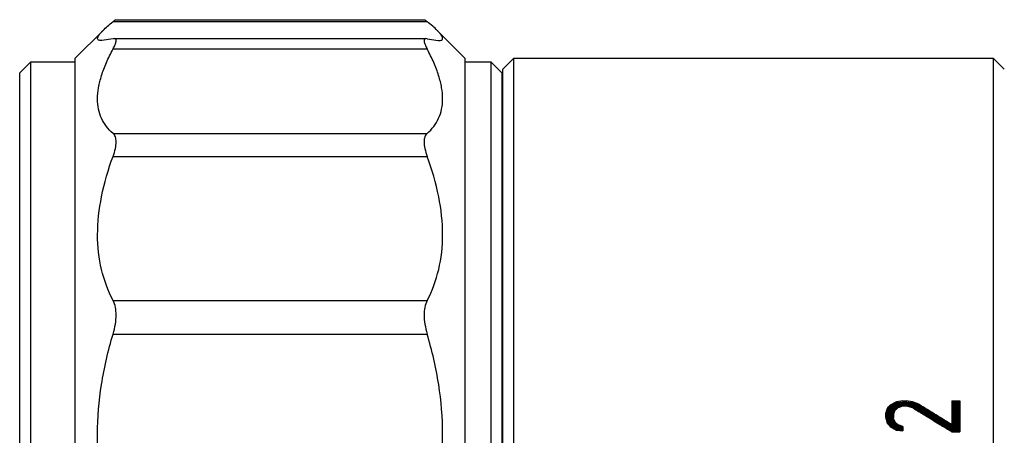
# Model space of a CAD drawing. Units: millimetres. Extents: x 2168 to 2465, y 1891 to 2101.
# Drawn here: x 2363 to 2390, y 2030 to 2041 of the extents above; entities that cross this region are included whole.
import ezdxf

# ---------------------------------------------------------------- set-up
doc = ezdxf.new("R2010")
doc.units = ezdxf.units.MM
doc.layers.add('1轮廓实线层', color=7, linetype='Continuous')

msp = doc.modelspace()

# ---------------------------------------------------------------- hatches: boundary and pattern name
at = {"layer": '1轮廓实线层'}
h = msp.add_hatch(dxfattribs=at)
h.set_pattern_fill('ANSI31', color=256, scale=0.01)
h.set_pattern_definition([(45, (20.7570303, 2484.3240411), (-0.0008838834765, 0.0008838834765), [])])
edge = h.paths.add_edge_path()
edge.add_line((2388.526, 2030.545), (2388.314, 2030.545))
edge.add_line((2388.314, 2030.545), (2388.314, 2029.899))
edge.add_spline(control_points=[(2388.314, 2029.899), (2388.311, 2029.901), (2388.309, 2029.902), (2388.307, 2029.904)], knot_values=[0, 0, 0, 0, 0.007751, 0.007751, 0.007751, 0.007751], degree=3, periodic=0)
edge.add_spline(control_points=[(2388.307, 2029.904), (2388.305, 2029.905), (2388.303, 2029.906), (2388.3, 2029.908)], knot_values=[0, 0, 0, 0, 0.007751, 0.007751, 0.007751, 0.007751], degree=3, periodic=0)
edge.add_spline(control_points=[(2388.3, 2029.908), (2388.227, 2029.954), (2388.073, 2030.049), (2387.92, 2030.144), (2387.84, 2030.193)], knot_values=[0, 0, 0, 0, 0.260106, 0.542183, 0.542183, 0.542183, 0.542183], degree=3, periodic=0)
edge.add_spline(control_points=[(2387.84, 2030.193), (2387.686, 2030.288), (2387.532, 2030.383), (2387.377, 2030.477)], knot_values=[0.542183, 0.542183, 0.542183, 0.542183, 1.084366, 1.084366, 1.084366, 1.084366], degree=3, periodic=0)
edge.add_spline(control_points=[(2387.84, 2030.193), (2387.686, 2030.288), (2387.532, 2030.383), (2387.377, 2030.477)], knot_values=[0.542183, 0.542183, 0.542183, 0.542183, 1.084366, 1.084366, 1.084366, 1.084366], degree=3, periodic=0)
edge.add_line((2387.377, 2030.477), (2387.25, 2030.522))
edge.add_line((2387.25, 2030.522), (2387.08, 2030.545))
edge.add_line((2387.08, 2030.545), (2386.995, 2030.545))
edge.add_line((2386.995, 2030.545), (2386.824, 2030.522))
edge.add_line((2386.824, 2030.522), (2386.824, 2030.553))
edge.add_line((2386.824, 2030.553), (2386.654, 2030.462))
edge.add_spline(control_points=[(2386.654, 2030.462), (2386.652, 2030.46), (2386.651, 2030.458), (2386.649, 2030.456)], knot_values=[0, 0, 0, 0, 0.007151, 0.007151, 0.007151, 0.007151], degree=3, periodic=0)
edge.add_spline(control_points=[(2386.649, 2030.456), (2386.648, 2030.455), (2386.646, 2030.453), (2386.644, 2030.451)], knot_values=[0, 0, 0, 0, 0.007151, 0.007151, 0.007151, 0.007151], degree=3, periodic=0)
edge.add_spline(control_points=[(2386.644, 2030.451), (2386.633, 2030.439), (2386.622, 2030.427), (2386.612, 2030.416)], knot_values=[0, 0, 0, 0, 0.048276, 0.048276, 0.048276, 0.048276], degree=3, periodic=0)
edge.add_spline(control_points=[(2386.612, 2030.416), (2386.597, 2030.4), (2386.583, 2030.385), (2386.569, 2030.37)], knot_values=[0, 0, 0, 0, 0.06264, 0.06264, 0.06264, 0.06264], degree=3, periodic=0)
edge.add_spline(control_points=[(2386.569, 2030.37), (2386.562, 2030.347), (2386.548, 2030.301), (2386.534, 2030.254), (2386.526, 2030.231)], knot_values=[0, 0, 0, 0, 0.072311, 0.144802, 0.144802, 0.144802, 0.144802], degree=3, periodic=0)
edge.add_line((2386.526, 2030.231), (2386.526, 2030.139))
edge.add_spline(control_points=[(2386.526, 2030.139), (2386.53, 2030.125), (2386.534, 2030.111), (2386.537, 2030.098)], knot_values=[0, 0, 0, 0, 0.042057, 0.042057, 0.042057, 0.042057], degree=3, periodic=0)
edge.add_spline(control_points=[(2386.537, 2030.098), (2386.541, 2030.084), (2386.544, 2030.071), (2386.548, 2030.057)], knot_values=[0.042057, 0.042057, 0.042057, 0.042057, 0.084113, 0.084113, 0.084113, 0.084113], degree=3, periodic=0)
edge.add_spline(control_points=[(2386.548, 2030.057), (2386.551, 2030.044), (2386.555, 2030.03), (2386.558, 2030.016)], knot_values=[0, 0, 0, 0, 0.042179, 0.042179, 0.042179, 0.042179], degree=3, periodic=0)
edge.add_spline(control_points=[(2386.558, 2030.016), (2386.562, 2030.003), (2386.565, 2029.989), (2386.569, 2029.976)], knot_values=[0.042179, 0.042179, 0.042179, 0.042179, 0.084359, 0.084359, 0.084359, 0.084359], degree=3, periodic=0)
edge.add_spline(control_points=[(2386.569, 2029.976), (2386.571, 2029.973), (2386.574, 2029.97), (2386.576, 2029.967)], knot_values=[0, 0, 0, 0, 0.01118, 0.01118, 0.01118, 0.01118], degree=3, periodic=0)
edge.add_spline(control_points=[(2386.576, 2029.967), (2386.581, 2029.962), (2386.586, 2029.956), (2386.591, 2029.951)], knot_values=[0, 0, 0, 0, 0.022012, 0.022012, 0.022012, 0.022012], degree=3, periodic=0)
edge.add_spline(control_points=[(2386.591, 2029.951), (2386.595, 2029.947), (2386.598, 2029.944), (2386.601, 2029.94)], knot_values=[0, 0, 0, 0, 0.015016, 0.015016, 0.015016, 0.015016], degree=3, periodic=0)
edge.add_spline(control_points=[(2386.601, 2029.94), (2386.605, 2029.936), (2386.608, 2029.933), (2386.612, 2029.929)], knot_values=[0, 0, 0, 0, 0.015016, 0.015016, 0.015016, 0.015016], degree=3, periodic=0)
edge.add_spline(control_points=[(2386.612, 2029.929), (2386.619, 2029.921), (2386.626, 2029.913), (2386.633, 2029.905)], knot_values=[0, 0, 0, 0, 0.031642, 0.031642, 0.031642, 0.031642], degree=3, periodic=0)
edge.add_spline(control_points=[(2386.633, 2029.905), (2386.64, 2029.898), (2386.647, 2029.89), (2386.654, 2029.882)], knot_values=[0.031642, 0.031642, 0.031642, 0.031642, 0.063284, 0.063284, 0.063284, 0.063284], degree=3, periodic=0)
edge.add_line((2386.654, 2029.882), (2386.824, 2029.788))
edge.add_line((2386.824, 2029.788), (2386.995, 2029.765))
edge.add_line((2386.995, 2029.765), (2386.995, 2029.853))
edge.add_line((2386.995, 2029.853), (2386.867, 2029.899))
edge.add_line((2386.867, 2029.899), (2386.782, 2029.969))
edge.add_line((2386.782, 2029.969), (2386.782, 2029.999))
edge.add_spline(control_points=[(2386.782, 2029.999), (2386.778, 2030.009), (2386.775, 2030.018), (2386.771, 2030.028)], knot_values=[0, 0, 0, 0, 0.031022, 0.031022, 0.031022, 0.031022], degree=3, periodic=0)
edge.add_spline(control_points=[(2386.771, 2030.028), (2386.768, 2030.038), (2386.764, 2030.048), (2386.76, 2030.057)], knot_values=[0.031022, 0.031022, 0.031022, 0.031022, 0.062045, 0.062045, 0.062045, 0.062045], degree=3, periodic=0)
edge.add_spline(control_points=[(2386.76, 2030.057), (2386.757, 2030.067), (2386.753, 2030.077), (2386.75, 2030.086)], knot_values=[0, 0, 0, 0, 0.030962, 0.030962, 0.030962, 0.030962], degree=3, periodic=0)
edge.add_spline(control_points=[(2386.75, 2030.086), (2386.746, 2030.096), (2386.743, 2030.106), (2386.739, 2030.115)], knot_values=[0.030962, 0.030962, 0.030962, 0.030962, 0.061923, 0.061923, 0.061923, 0.061923], degree=3, periodic=0)
edge.add_line((2386.739, 2030.115), (2386.739, 2030.208))
edge.add_spline(control_points=[(2386.739, 2030.208), (2386.746, 2030.227), (2386.753, 2030.247), (2386.76, 2030.266)], knot_values=[0, 0, 0, 0, 0.061605, 0.061605, 0.061605, 0.061605], degree=3, periodic=0)
edge.add_spline(control_points=[(2386.76, 2030.266), (2386.764, 2030.276), (2386.768, 2030.285), (2386.771, 2030.295)], knot_values=[0, 0, 0, 0, 0.030741, 0.030741, 0.030741, 0.030741], degree=3, periodic=0)
edge.add_spline(control_points=[(2386.771, 2030.295), (2386.775, 2030.304), (2386.778, 2030.314), (2386.782, 2030.324)], knot_values=[0.030741, 0.030741, 0.030741, 0.030741, 0.061482, 0.061482, 0.061482, 0.061482], degree=3, periodic=0)
edge.add_line((2386.782, 2030.324), (2386.867, 2030.393))
edge.add_line((2386.867, 2030.393), (2386.995, 2030.439))
edge.add_line((2386.995, 2030.439), (2387.08, 2030.439))
edge.add_line((2387.08, 2030.439), (2387.25, 2030.393))
edge.add_spline(control_points=[(2387.25, 2030.393), (2387.257, 2030.388), (2387.264, 2030.384), (2387.271, 2030.38)], knot_values=[0, 0, 0, 0, 0.024787, 0.024787, 0.024787, 0.024787], degree=3, periodic=0)
edge.add_spline(control_points=[(2387.271, 2030.38), (2387.278, 2030.376), (2387.285, 2030.371), (2387.292, 2030.367)], knot_values=[0.024787, 0.024787, 0.024787, 0.024787, 0.049574, 0.049574, 0.049574, 0.049574], degree=3, periodic=0)
edge.add_spline(control_points=[(2387.292, 2030.367), (2387.297, 2030.364), (2387.301, 2030.362), (2387.306, 2030.359)], knot_values=[0, 0, 0, 0, 0.015876, 0.015876, 0.015876, 0.015876], degree=3, periodic=0)
edge.add_spline(control_points=[(2387.306, 2030.359), (2387.405, 2030.298), (2387.56, 2030.205), (2387.714, 2030.11), (2387.768, 2030.077)], knot_values=[0, 0, 0, 0, 0.349471, 0.54171, 0.54171, 0.54171, 0.54171], degree=3, periodic=0)
edge.add_spline(control_points=[(2387.768, 2030.077), (2387.832, 2030.038), (2387.986, 2029.944), (2388.14, 2029.849), (2388.23, 2029.793)], knot_values=[0.54171, 0.54171, 0.54171, 0.54171, 0.765337, 1.08342, 1.08342, 1.08342, 1.08342], degree=3, periodic=0)
edge.add_spline(control_points=[(2388.23, 2029.793), (2388.232, 2029.792), (2388.234, 2029.79), (2388.236, 2029.789)], knot_values=[0, 0, 0, 0, 0.007719, 0.007719, 0.007719, 0.007719], degree=3, periodic=0)
edge.add_spline(control_points=[(2388.236, 2029.789), (2388.238, 2029.788), (2388.241, 2029.786), (2388.243, 2029.785)], knot_values=[0, 0, 0, 0, 0.007719, 0.007719, 0.007719, 0.007719], degree=3, periodic=0)
edge.add_spline(control_points=[(2388.243, 2029.785), (2388.255, 2029.778), (2388.266, 2029.77), (2388.278, 2029.763)], knot_values=[0, 0, 0, 0, 0.041642, 0.041642, 0.041642, 0.041642], degree=3, periodic=0)
edge.add_spline(control_points=[(2388.278, 2029.763), (2388.29, 2029.756), (2388.302, 2029.748), (2388.314, 2029.741)], knot_values=[0.041642, 0.041642, 0.041642, 0.041642, 0.083284, 0.083284, 0.083284, 0.083284], degree=3, periodic=0)
edge.add_line((2388.314, 2029.741), (2388.526, 2029.741))
edge.add_line((2388.526, 2029.741), (2388.526, 2030.545))

# ---------------------------------------------------------------- linework, layer by layer
for p, q in [((2365.778, 2040.857), (2374.096, 2040.857)), ((2365.704, 2040.806), (2374.17, 2040.806)), ((2364.687, 2039.821), (2365.434, 2040.568)), ((2364.687, 2039.821), (2365.434, 2040.568)), ((2365.704, 2040.341), (2365.403, 2040.291)), ((2365.738, 2040.345), (2365.704, 2040.341)), ((2365.73, 2040.345), (2374.145, 2040.345)), ((2374.17, 2040.341), (2374.137, 2040.345)), ((2374.17, 2040.341), (2374.471, 2040.291)), ((2375.187, 2039.821), (2374.44, 2040.568)), ((2375.187, 2039.821), (2374.44, 2040.568)), ((2365.704, 2040.066), (2374.17, 2040.066)), ((2364.687, 1991.821), (2364.687, 2039.821)), ((2375.187, 2039.821), (2375.187, 1991.821)), ((2376.206, 2039.521), (2376.506, 2039.821)), ((2376.506, 1991.821), (2376.506, 2039.821)), ((2376.506, 2039.821), (2389.426, 2039.821)), ((2385.226, 2039.821), (2389.426, 2039.821)), ((2389.726, 2039.521), (2389.426, 2039.821)), ((2389.426, 2039.821), (2389.426, 1991.821)), ((2363.187, 2039.421), (2363.487, 2039.721)), ((2363.487, 2015.941), (2363.487, 2039.721)), ((2363.487, 2039.721), (2364.687, 2039.721)), ((2363.487, 2039.721), (2364.687, 2039.721)), ((2375.187, 2039.721), (2375.887, 2039.721)), ((2375.187, 2039.721), (2375.887, 2039.721)), ((2375.887, 2039.721), (2375.887, 1991.921)), ((2376.187, 2039.421), (2375.887, 2039.721)), ((2363.187, 1992.221), (2363.187, 2039.421)), ((2376.187, 2039.421), (2376.187, 1992.221)), ((2376.206, 1992.121), (2376.206, 2039.521)), ((2365.704, 2037.788), (2374.17, 2037.788)), ((2365.704, 2037.171), (2374.17, 2037.171)), ((2365.704, 2033.284), (2374.17, 2033.284)), ((2365.704, 2032.379), (2374.17, 2032.379)), ((2386.824, 2030.553), (2386.654, 2030.462)), ((2386.824, 2030.553), (2386.654, 2030.462)), ((2386.824, 2030.522), (2386.654, 2030.431)), ((2386.824, 2030.522), (2386.654, 2030.431)), ((2386.995, 2030.576), (2386.824, 2030.553)), ((2386.995, 2030.576), (2386.824, 2030.553)), ((2386.824, 2030.553), (2386.824, 2030.522)), ((2386.824, 2030.553), (2386.824, 2030.522)), ((2386.995, 2030.545), (2386.824, 2030.522)), ((2386.995, 2030.545), (2386.824, 2030.522)), ((2386.995, 2030.576), (2386.995, 2030.545)), ((2386.995, 2030.576), (2387.08, 2030.576)), ((2386.995, 2030.576), (2387.08, 2030.576)), ((2386.995, 2030.576), (2386.995, 2030.545)), ((2387.08, 2030.545), (2386.995, 2030.545)), ((2387.08, 2030.545), (2386.995, 2030.545)), ((2387.08, 2030.576), (2387.08, 2030.545)), ((2387.25, 2030.553), (2387.08, 2030.576)), ((2387.25, 2030.553), (2387.08, 2030.576)), ((2387.08, 2030.576), (2387.08, 2030.545)), ((2387.25, 2030.522), (2387.08, 2030.545)), ((2387.25, 2030.522), (2387.08, 2030.545)), ((2387.377, 2030.507), (2387.25, 2030.553)), ((2387.25, 2030.553), (2387.25, 2030.522)), ((2387.377, 2030.507), (2387.25, 2030.553)), ((2387.25, 2030.553), (2387.25, 2030.522)), ((2387.377, 2030.477), (2387.25, 2030.522)), ((2387.377, 2030.477), (2387.25, 2030.522)), ((2387.377, 2030.507), (2387.377, 2030.477)), ((2387.377, 2030.507), (2387.377, 2030.477)), ((2388.314, 2030.576), (2388.314, 2029.899)), ((2388.314, 2030.576), (2388.526, 2030.576)), ((2388.314, 2030.576), (2388.526, 2030.576)), ((2388.314, 2030.576), (2388.314, 2029.899)), ((2388.526, 2030.545), (2388.314, 2030.545)), ((2388.526, 2030.545), (2388.314, 2030.545)), ((2388.526, 2030.576), (2388.526, 2029.741)), ((2388.526, 2030.576), (2388.526, 2029.741)), ((2386.782, 2030.324), (2386.867, 2030.393)), ((2386.782, 2030.324), (2386.867, 2030.393)), ((2386.867, 2030.393), (2386.995, 2030.439)), ((2386.867, 2030.393), (2386.995, 2030.439)), ((2386.995, 2030.439), (2387.08, 2030.439)), ((2386.995, 2030.439), (2387.08, 2030.439)), ((2387.08, 2030.439), (2387.25, 2030.393)), ((2387.08, 2030.439), (2387.25, 2030.393)), ((2386.526, 2030.231), (2386.526, 2030.139)), ((2386.526, 2030.231), (2386.526, 2030.139)), ((2386.739, 2030.208), (2386.739, 2030.115)), ((2386.739, 2030.208), (2386.739, 2030.115)), ((2386.867, 2029.929), (2386.782, 2029.999)), ((2386.782, 2029.999), (2386.782, 2029.969)), ((2386.867, 2029.929), (2386.782, 2029.999)), ((2386.782, 2029.999), (2386.782, 2029.969)), ((2386.654, 2029.882), (2386.824, 2029.788)), ((2386.654, 2029.882), (2386.824, 2029.788)), ((2386.867, 2029.899), (2386.782, 2029.969)), ((2386.867, 2029.899), (2386.782, 2029.969)), ((2386.824, 2029.788), (2386.995, 2029.765)), ((2386.824, 2029.788), (2386.995, 2029.765)), ((2386.995, 2029.882), (2386.867, 2029.929)), ((2386.867, 2029.929), (2386.867, 2029.899)), ((2386.995, 2029.882), (2386.867, 2029.929)), ((2386.867, 2029.929), (2386.867, 2029.899)), ((2386.995, 2029.853), (2386.867, 2029.899)), ((2386.995, 2029.853), (2386.867, 2029.899)), ((2386.995, 2029.882), (2386.995, 2029.765)), ((2386.995, 2029.882), (2386.995, 2029.765)), ((2388.314, 2029.741), (2388.526, 2029.741)), ((2388.314, 2029.741), (2388.526, 2029.741))]:
    msp.add_line(p, q, dxfattribs=at)
for points, knots in [([(2365.704, 2040.806), (2365.713, 2040.814), (2365.73, 2040.827), (2365.752, 2040.843), (2365.768, 2040.853), (2365.778, 2040.857), (2365.782, 2040.857)], [0, 0, 0, 0, 0.376262, 0.669363, 0.876934, 1, 1, 1, 1]), ([(2374.093, 2040.857), (2374.097, 2040.857), (2374.106, 2040.853), (2374.123, 2040.843), (2374.145, 2040.827), (2374.161, 2040.814), (2374.17, 2040.806)], [0, 0, 0, 0, 0.123066, 0.330637, 0.623738, 1, 1, 1, 1]), ([(2365.434, 2040.568), (2365.473, 2040.606), (2365.561, 2040.688), (2365.653, 2040.765), (2365.704, 2040.806)], [0, 0, 0, 0, 0.450904, 1, 1, 1, 1]), ([(2374.44, 2040.568), (2374.402, 2040.606), (2374.313, 2040.688), (2374.221, 2040.765), (2374.17, 2040.806)], [0, 0, 0, 0, 0.450904, 1, 1, 1, 1]), ([(2365.403, 2040.291), (2365.385, 2040.291), (2365.354, 2040.292), (2365.314, 2040.304), (2365.289, 2040.328), (2365.286, 2040.364), (2365.301, 2040.405), (2365.331, 2040.452), (2365.377, 2040.508), (2365.414, 2040.547), (2365.434, 2040.568)], [0, 0, 0, 0, 0.129787, 0.225414, 0.298652, 0.373613, 0.473672, 0.609489, 0.784585, 1, 1, 1, 1]), ([(2365.704, 2040.066), (2365.725, 2040.105), (2365.752, 2040.16), (2365.777, 2040.23), (2365.787, 2040.27), (2365.788, 2040.303), (2365.781, 2040.328), (2365.762, 2040.343), (2365.746, 2040.345), (2365.738, 2040.345)], [0, 0, 0, 0, 0.406446, 0.564174, 0.690255, 0.786799, 0.860123, 0.924748, 1, 1, 1, 1]), ([(2374.136, 2040.345), (2374.128, 2040.345), (2374.113, 2040.343), (2374.094, 2040.328), (2374.086, 2040.303), (2374.088, 2040.27), (2374.097, 2040.23), (2374.122, 2040.16), (2374.15, 2040.105), (2374.17, 2040.066)], [0, 0, 0, 0, 0.075252, 0.139877, 0.213201, 0.309745, 0.435826, 0.593554, 1, 1, 1, 1]), ([(2374.472, 2040.291), (2374.489, 2040.291), (2374.52, 2040.292), (2374.56, 2040.304), (2374.586, 2040.328), (2374.589, 2040.364), (2374.574, 2040.405), (2374.544, 2040.452), (2374.498, 2040.508), (2374.461, 2040.547), (2374.44, 2040.568)], [0, 0, 0, 0, 0.129787, 0.225414, 0.298652, 0.373613, 0.473672, 0.609489, 0.784585, 1, 1, 1, 1]), ([(2365.704, 2037.788), (2365.639, 2037.845), (2365.519, 2037.971), (2365.384, 2038.195), (2365.304, 2038.448), (2365.278, 2038.729), (2365.308, 2039.035), (2365.391, 2039.363), (2365.525, 2039.711), (2365.64, 2039.946), (2365.704, 2040.066)], [0, 0, 0, 0, 0.105498, 0.208641, 0.313814, 0.425659, 0.548152, 0.683967, 0.834523, 1, 1, 1, 1]), ([(2374.17, 2037.788), (2374.236, 2037.845), (2374.356, 2037.971), (2374.49, 2038.195), (2374.571, 2038.448), (2374.596, 2038.729), (2374.566, 2039.035), (2374.483, 2039.363), (2374.35, 2039.711), (2374.235, 2039.946), (2374.17, 2040.066)], [0, 0, 0, 0, 0.105498, 0.208641, 0.313814, 0.425659, 0.548152, 0.683967, 0.834523, 1, 1, 1, 1]), ([(2365.704, 2037.171), (2365.729, 2037.24), (2365.768, 2037.366), (2365.791, 2037.523), (2365.784, 2037.629), (2365.769, 2037.694), (2365.743, 2037.748), (2365.718, 2037.776), (2365.704, 2037.788)], [0, 0, 0, 0, 0.336789, 0.612038, 0.726321, 0.826752, 0.916505, 1, 1, 1, 1]), ([(2374.17, 2037.788), (2374.157, 2037.776), (2374.132, 2037.748), (2374.106, 2037.694), (2374.09, 2037.629), (2374.084, 2037.523), (2374.106, 2037.366), (2374.146, 2037.24), (2374.17, 2037.171)], [0, 0, 0, 0, 0.083495, 0.173248, 0.273679, 0.387962, 0.663211, 1, 1, 1, 1]), ([(2365.704, 2033.284), (2365.568, 2033.546), (2365.352, 2034.126), (2365.251, 2035.084), (2365.37, 2036.121), (2365.575, 2036.816), (2365.704, 2037.171)], [0, 0, 0, 0, 0.221998, 0.458248, 0.716473, 1, 1, 1, 1]), ([(2374.17, 2033.284), (2374.307, 2033.546), (2374.523, 2034.126), (2374.624, 2035.084), (2374.504, 2036.121), (2374.299, 2036.816), (2374.17, 2037.171)], [0, 0, 0, 0, 0.221998, 0.458248, 0.716473, 1, 1, 1, 1]), ([(2365.704, 2032.379), (2365.73, 2032.467), (2365.77, 2032.637), (2365.8, 2032.942), (2365.766, 2033.166), (2365.704, 2033.284)], [0, 0, 0, 0, 0.29811, 0.5665, 1, 1, 1, 1]), ([(2374.17, 2033.284), (2374.109, 2033.166), (2374.074, 2032.942), (2374.104, 2032.637), (2374.145, 2032.467), (2374.17, 2032.379)], [0, 0, 0, 0, 0.4335, 0.70189, 1, 1, 1, 1]), ([(2365.704, 2027.228), (2365.567, 2027.611), (2365.355, 2028.42), (2365.251, 2029.7), (2365.365, 2031.039), (2365.573, 2031.931), (2365.704, 2032.379)], [0, 0, 0, 0, 0.233114, 0.476645, 0.732298, 1, 1, 1, 1]), ([(2374.17, 2027.228), (2374.307, 2027.611), (2374.52, 2028.42), (2374.623, 2029.7), (2374.51, 2031.039), (2374.302, 2031.931), (2374.17, 2032.379)], [0, 0, 0, 0, 0.233114, 0.476645, 0.732298, 1, 1, 1, 1]), ([(2388.314, 2029.929), (2388.21, 2029.994), (2388.002, 2030.123), (2387.69, 2030.316), (2387.482, 2030.444), (2387.377, 2030.507)], [0, 0, 0, 0, 0.367597, 0.734432, 1.100502, 1.100502, 1.100502, 1.100502]), ([(2388.314, 2029.929), (2388.21, 2029.994), (2388.002, 2030.123), (2387.69, 2030.316), (2387.482, 2030.444), (2387.377, 2030.507)], [0, 0, 0, 0, 0.367597, 0.734432, 1.100502, 1.100502, 1.100502, 1.100502]), ([(2386.569, 2030.37), (2386.562, 2030.347), (2386.548, 2030.301), (2386.534, 2030.254), (2386.526, 2030.231)], [0, 0, 0, 0, 0.0723106, 0.1448022, 0.1448022, 0.1448022, 0.1448022]), ([(2386.569, 2030.37), (2386.562, 2030.347), (2386.548, 2030.301), (2386.534, 2030.254), (2386.526, 2030.231)], [0, 0, 0, 0, 0.0723106, 0.1448022, 0.1448022, 0.1448022, 0.1448022]), ([(2387.306, 2030.359), (2387.405, 2030.298), (2387.623, 2030.166), (2387.931, 2029.977), (2388.14, 2029.849), (2388.23, 2029.793)], [0, 0, 0, 0, 0.349471, 0.765337, 1.08342, 1.08342, 1.08342, 1.08342]), ([(2387.306, 2030.359), (2387.405, 2030.298), (2387.623, 2030.166), (2387.931, 2029.977), (2388.14, 2029.849), (2388.23, 2029.793)], [0, 0, 0, 0, 0.349471, 0.765337, 1.08342, 1.08342, 1.08342, 1.08342]), ([(2388.3, 2029.908), (2388.227, 2029.954), (2387.92, 2030.144), (2387.612, 2030.334), (2387.377, 2030.477)], [0, 0, 0, 0, 0.260106, 1.084366, 1.084366, 1.084366, 1.084366]), ([(2388.3, 2029.908), (2388.227, 2029.954), (2387.92, 2030.144), (2387.612, 2030.334), (2387.377, 2030.477)], [0, 0, 0, 0, 0.260106, 1.084366, 1.084366, 1.084366, 1.084366])]:
    msp.add_open_spline(points, degree=3, knots=knots, dxfattribs=at)
for points in [[(2386.612, 2030.416), (2386.597, 2030.4), (2386.583, 2030.385), (2386.569, 2030.37)], [(2386.612, 2030.416), (2386.597, 2030.4), (2386.583, 2030.385), (2386.569, 2030.37)], [(2386.597, 2030.37), (2386.592, 2030.365), (2386.587, 2030.359), (2386.582, 2030.354)], [(2386.597, 2030.37), (2386.592, 2030.365), (2386.587, 2030.359), (2386.582, 2030.354)], [(2386.626, 2030.401), (2386.616, 2030.39), (2386.607, 2030.38), (2386.597, 2030.37)], [(2386.626, 2030.401), (2386.616, 2030.39), (2386.607, 2030.38), (2386.597, 2030.37)], [(2386.644, 2030.451), (2386.633, 2030.439), (2386.622, 2030.427), (2386.612, 2030.416)], [(2386.644, 2030.451), (2386.633, 2030.439), (2386.622, 2030.427), (2386.612, 2030.416)], [(2386.654, 2030.431), (2386.645, 2030.421), (2386.635, 2030.411), (2386.626, 2030.401)], [(2386.654, 2030.431), (2386.645, 2030.421), (2386.635, 2030.411), (2386.626, 2030.401)], [(2386.654, 2030.462), (2386.651, 2030.458), (2386.648, 2030.455), (2386.644, 2030.451)], [(2386.654, 2030.462), (2386.651, 2030.458), (2386.648, 2030.455), (2386.644, 2030.451)], [(2386.739, 2030.208), (2386.746, 2030.227), (2386.753, 2030.247), (2386.76, 2030.266)], [(2386.739, 2030.208), (2386.746, 2030.227), (2386.753, 2030.247), (2386.76, 2030.266)], [(2386.76, 2030.266), (2386.768, 2030.285), (2386.775, 2030.304), (2386.782, 2030.324)], [(2386.76, 2030.266), (2386.768, 2030.285), (2386.775, 2030.304), (2386.782, 2030.324)], [(2387.25, 2030.393), (2387.264, 2030.384), (2387.278, 2030.376), (2387.292, 2030.367)], [(2387.25, 2030.393), (2387.264, 2030.384), (2387.278, 2030.376), (2387.292, 2030.367)], [(2387.292, 2030.367), (2387.297, 2030.364), (2387.301, 2030.362), (2387.306, 2030.359)], [(2387.292, 2030.367), (2387.297, 2030.364), (2387.301, 2030.362), (2387.306, 2030.359)], [(2386.526, 2030.139), (2386.534, 2030.111), (2386.541, 2030.084), (2386.548, 2030.057)], [(2386.526, 2030.139), (2386.534, 2030.111), (2386.541, 2030.084), (2386.548, 2030.057)], [(2386.548, 2030.057), (2386.555, 2030.03), (2386.562, 2030.003), (2386.569, 2029.976)], [(2386.548, 2030.057), (2386.555, 2030.03), (2386.562, 2030.003), (2386.569, 2029.976)], [(2386.569, 2029.976), (2386.571, 2029.973), (2386.574, 2029.97), (2386.576, 2029.967)], [(2386.569, 2029.976), (2386.571, 2029.973), (2386.574, 2029.97), (2386.576, 2029.967)], [(2386.76, 2030.057), (2386.753, 2030.077), (2386.746, 2030.096), (2386.739, 2030.115)], [(2386.76, 2030.057), (2386.753, 2030.077), (2386.746, 2030.096), (2386.739, 2030.115)], [(2386.782, 2029.999), (2386.775, 2030.018), (2386.768, 2030.038), (2386.76, 2030.057)], [(2386.782, 2029.999), (2386.775, 2030.018), (2386.768, 2030.038), (2386.76, 2030.057)], [(2386.576, 2029.967), (2386.581, 2029.962), (2386.586, 2029.956), (2386.591, 2029.951)], [(2386.576, 2029.967), (2386.581, 2029.962), (2386.586, 2029.956), (2386.591, 2029.951)], [(2386.591, 2029.951), (2386.598, 2029.944), (2386.605, 2029.936), (2386.612, 2029.929)], [(2386.591, 2029.951), (2386.598, 2029.944), (2386.605, 2029.936), (2386.612, 2029.929)], [(2386.612, 2029.929), (2386.626, 2029.913), (2386.64, 2029.898), (2386.654, 2029.882)], [(2386.612, 2029.929), (2386.626, 2029.913), (2386.64, 2029.898), (2386.654, 2029.882)], [(2388.23, 2029.793), (2388.234, 2029.79), (2388.238, 2029.788), (2388.243, 2029.785)], [(2388.23, 2029.793), (2388.234, 2029.79), (2388.238, 2029.788), (2388.243, 2029.785)], [(2388.243, 2029.785), (2388.266, 2029.77), (2388.29, 2029.756), (2388.314, 2029.741)], [(2388.243, 2029.785), (2388.266, 2029.77), (2388.29, 2029.756), (2388.314, 2029.741)], [(2388.314, 2029.899), (2388.309, 2029.902), (2388.305, 2029.905), (2388.3, 2029.908)], [(2388.314, 2029.899), (2388.309, 2029.902), (2388.305, 2029.905), (2388.3, 2029.908)]]:
    msp.add_open_spline(points, degree=3, dxfattribs=at)

doc.saveas('drawing.dxf')
